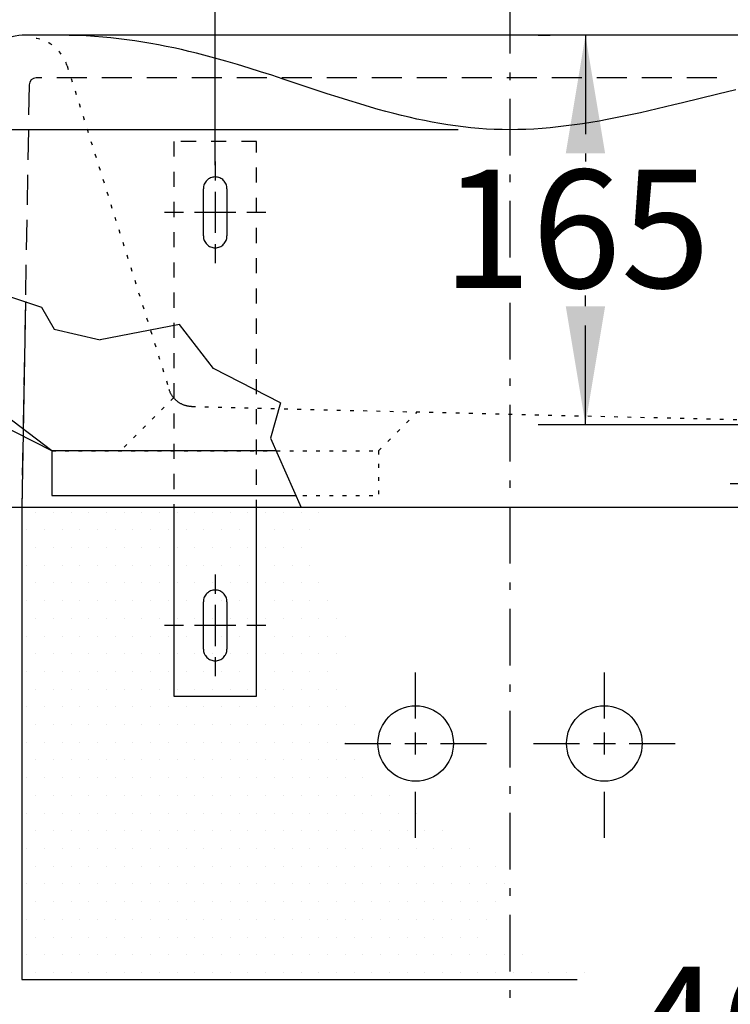
# Model space of a CAD drawing. Extents: x -2067 to 7868, y -1101 to 12696.
# Drawn here: x 1028 to 1329, y 10049 to 10466 of the extents above; entities that cross this region are included whole.
import ezdxf

# ---------------------------------------------------------------- set-up
doc = ezdxf.new("R2010")
doc.units = 0
doc.header["$LTSCALE"] = 4
doc.header["$PDMODE"] = 34
doc.header["$PDSIZE"] = 5
for name, pattern in [('HIDDEN2', [4.77, 3.18, -1.59, 0]), ('MITTELLINIE', [10.8, 6, -2, 0.8, -2, 0]), ('PUNKTLINIE', [1.4, 0.4, -1, 0]), ('PUNKTLINIE__TBCLIPBOARD_TM', [3.2, 1.6, -1.6, 0]), ('STANDARDMUSTER', [0]), ('Strichlinie__weit', [14, 6, -8, 0]), ('VOLLLINIE', [0])]:
    doc.linetypes.add(name, pattern=pattern)
doc.layers.get('0').update_dxf_attribs({"color": 1, "linetype": 'STANDARDMUSTER'})
doc.layers.get('DEFPOINTS').update_dxf_attribs({"linetype": 'Strichlinie__weit'})
for name, color, linetype in [('ACHSEN_018', 1, 'STANDARDMUSTER'), ('EBENE_20', 1, 'STANDARDMUSTER'), ('LINIE_007', 1, 'STANDARDMUSTER'), ('LINIE_015', 1, 'STANDARDMUSTER'), ('LINIE_025', 1, 'STANDARDMUSTER'), ('LINIE_040', 1, 'STANDARDMUSTER'), ('MASSLINIEN', 1, 'STANDARDMUSTER'), ('SYMBOLE_W', 1, 'STANDARDMUSTER')]:
    doc.layers.add(name, color=color, linetype=linetype)
doc.layers.get('0').off()
doc.styles.get("Standard").update_dxf_attribs({"font": 'txt', "height": 50})
doc.dimstyles.get("Standard").update_dxf_attribs({"dimtxt": 0.18, "dimasz": 0.18, "dimexe": 0.18, "dimexo": 0.0625, "dimgap": 0.09, "dimtad": 0, "dimtih": 1, "dimtoh": 1, "dimzin": 0, "dimcen": 0.09, "dimazin": 3, "dimtfac": 1, "dimtofl": 0, "dimtmove": 0, "dimatfit": 3})

# ---------------------------------------------------------------- blocks, each defined once
blk = doc.blocks.new('_GROUP-90', base_point=(1823.59, 2086.99))
at = {"layer": 'ACHSEN_018', "color": 39, "linetype": 'CONTINUOUS'}
for p, q in [((1853.59, 2137.53), (1853.59, 2156.99)), ((1853.59, 2122.32), (1853.59, 2131.66)), ((1823.59, 2126.99), (1843.05, 2126.99)), ((1848.93, 2126.99), (1858.26, 2126.99)), ((1864.13, 2126.99), (1883.59, 2126.99)), ((1853.59, 2086.99), (1853.59, 2106.45))]:
    blk.add_line(p, q, dxfattribs=at)
blk = doc.blocks.new('*X444')
at = {"color": 0, "linetype": 'BYBLOCK'}
for p, q in [((1034.75, 10257.28), (1034.75, 10257.28)), ((1042.25, 10257.28), (1042.25, 10257.28)), ((1049.75, 10257.28), (1049.75, 10257.28)), ((1057.25, 10257.28), (1057.25, 10257.28)), ((1064.75, 10257.28), (1064.75, 10257.28)), ((1072.25, 10257.28), (1072.25, 10257.28)), ((1079.75, 10257.28), (1079.75, 10257.28)), ((1087.25, 10257.28), (1087.25, 10257.28)), ((1094.75, 10257.28), (1094.75, 10257.28)), ((1102.25, 10257.28), (1102.25, 10257.28)), ((1109.75, 10257.28), (1109.75, 10257.28)), ((1117.25, 10257.28), (1117.25, 10257.28)), ((1124.75, 10257.28), (1124.75, 10257.28)), ((1132.25, 10257.28), (1132.25, 10257.28)), ((1139.75, 10257.28), (1139.75, 10257.28)), ((1147.25, 10257.28), (1147.25, 10257.28)), ((1154.75, 10257.28), (1154.75, 10257.28)), ((1031, 10249.78), (1031, 10249.78)), ((1038.5, 10249.78), (1038.5, 10249.78)), ((1046, 10249.78), (1046, 10249.78)), ((1053.5, 10249.78), (1053.5, 10249.78)), ((1061, 10249.78), (1061, 10249.78)), ((1068.5, 10249.78), (1068.5, 10249.78)), ((1076, 10249.78), (1076, 10249.78)), ((1083.5, 10249.78), (1083.5, 10249.78)), ((1091, 10249.78), (1091, 10249.78)), ((1098.5, 10249.78), (1098.5, 10249.78)), ((1106, 10249.78), (1106, 10249.78)), ((1113.5, 10249.78), (1113.5, 10249.78)), ((1121, 10249.78), (1121, 10249.78)), ((1128.5, 10249.78), (1128.5, 10249.78)), ((1136, 10249.78), (1136, 10249.78)), ((1143.5, 10249.78), (1143.5, 10249.78)), ((1151, 10249.78), (1151, 10249.78)), ((1034.75, 10242.28), (1034.75, 10242.28)), ((1042.25, 10242.28), (1042.25, 10242.28)), ((1049.75, 10242.28), (1049.75, 10242.28)), ((1057.25, 10242.28), (1057.25, 10242.28)), ((1064.75, 10242.28), (1064.75, 10242.28)), ((1072.25, 10242.28), (1072.25, 10242.28)), ((1079.75, 10242.28), (1079.75, 10242.28)), ((1087.25, 10242.28), (1087.25, 10242.28)), ((1094.75, 10242.28), (1094.75, 10242.28)), ((1102.25, 10242.28), (1102.25, 10242.28)), ((1109.75, 10242.28), (1109.75, 10242.28)), ((1117.25, 10242.28), (1117.25, 10242.28)), ((1124.75, 10242.28), (1124.75, 10242.28)), ((1132.25, 10242.28), (1132.25, 10242.28)), ((1139.75, 10242.28), (1139.75, 10242.28)), ((1147.25, 10242.28), (1147.25, 10242.28)), ((1031, 10234.78), (1031, 10234.78)), ((1038.5, 10234.78), (1038.5, 10234.78)), ((1046, 10234.78), (1046, 10234.78)), ((1053.5, 10234.78), (1053.5, 10234.78)), ((1061, 10234.78), (1061, 10234.78)), ((1068.5, 10234.78), (1068.5, 10234.78)), ((1076, 10234.78), (1076, 10234.78)), ((1083.5, 10234.78), (1083.5, 10234.78)), ((1091, 10234.78), (1091, 10234.78)), ((1098.5, 10234.78), (1098.5, 10234.78)), ((1106, 10234.78), (1106, 10234.78)), ((1113.5, 10234.78), (1113.5, 10234.78)), ((1121, 10234.78), (1121, 10234.78)), ((1128.5, 10234.78), (1128.5, 10234.78)), ((1136, 10234.78), (1136, 10234.78)), ((1143.5, 10234.78), (1143.5, 10234.78)), ((1151, 10234.78), (1151, 10234.78)), ((1034.75, 10227.28), (1034.75, 10227.28)), ((1042.25, 10227.28), (1042.25, 10227.28)), ((1049.75, 10227.28), (1049.75, 10227.28)), ((1057.25, 10227.28), (1057.25, 10227.28)), ((1064.75, 10227.28), (1064.75, 10227.28)), ((1072.25, 10227.28), (1072.25, 10227.28)), ((1079.75, 10227.28), (1079.75, 10227.28)), ((1087.25, 10227.28), (1087.25, 10227.28)), ((1094.75, 10227.28), (1094.75, 10227.28)), ((1102.25, 10227.28), (1102.25, 10227.28)), ((1109.75, 10227.28), (1109.75, 10227.28)), ((1117.25, 10227.28), (1117.25, 10227.28)), ((1124.75, 10227.28), (1124.75, 10227.28)), ((1132.25, 10227.28), (1132.25, 10227.28)), ((1139.75, 10227.28), (1139.75, 10227.28)), ((1147.25, 10227.28), (1147.25, 10227.28)), ((1154.75, 10227.28), (1154.75, 10227.28)), ((1031, 10219.78), (1031, 10219.78)), ((1038.5, 10219.78), (1038.5, 10219.78)), ((1046, 10219.78), (1046, 10219.78)), ((1053.5, 10219.78), (1053.5, 10219.78)), ((1061, 10219.78), (1061, 10219.78)), ((1068.5, 10219.78), (1068.5, 10219.78)), ((1076, 10219.78), (1076, 10219.78)), ((1083.5, 10219.78), (1083.5, 10219.78)), ((1091, 10219.78), (1091, 10219.78)), ((1098.5, 10219.78), (1098.5, 10219.78)), ((1106, 10219.78), (1106, 10219.78)), ((1113.5, 10219.78), (1113.5, 10219.78)), ((1121, 10219.78), (1121, 10219.78)), ((1128.5, 10219.78), (1128.5, 10219.78)), ((1136, 10219.78), (1136, 10219.78)), ((1143.5, 10219.78), (1143.5, 10219.78)), ((1151, 10219.78), (1151, 10219.78)), ((1158.5, 10219.78), (1158.5, 10219.78)), ((1034.75, 10212.28), (1034.75, 10212.28)), ((1042.25, 10212.28), (1042.25, 10212.28)), ((1049.75, 10212.28), (1049.75, 10212.28)), ((1057.25, 10212.28), (1057.25, 10212.28)), ((1064.75, 10212.28), (1064.75, 10212.28)), ((1072.25, 10212.28), (1072.25, 10212.28)), ((1079.75, 10212.28), (1079.75, 10212.28)), ((1087.25, 10212.28), (1087.25, 10212.28)), ((1094.75, 10212.28), (1094.75, 10212.28)), ((1102.25, 10212.28), (1102.25, 10212.28)), ((1109.75, 10212.28), (1109.75, 10212.28)), ((1117.25, 10212.28), (1117.25, 10212.28)), ((1124.75, 10212.28), (1124.75, 10212.28)), ((1132.25, 10212.28), (1132.25, 10212.28)), ((1139.75, 10212.28), (1139.75, 10212.28)), ((1147.25, 10212.28), (1147.25, 10212.28)), ((1154.75, 10212.28), (1154.75, 10212.28)), ((1162.25, 10212.28), (1162.25, 10212.28)), ((1031, 10204.78), (1031, 10204.78)), ((1038.5, 10204.78), (1038.5, 10204.78)), ((1046, 10204.78), (1046, 10204.78)), ((1053.5, 10204.78), (1053.5, 10204.78)), ((1061, 10204.78), (1061, 10204.78)), ((1068.5, 10204.78), (1068.5, 10204.78)), ((1076, 10204.78), (1076, 10204.78)), ((1083.5, 10204.78), (1083.5, 10204.78)), ((1091, 10204.78), (1091, 10204.78)), ((1098.5, 10204.78), (1098.5, 10204.78)), ((1106, 10204.78), (1106, 10204.78)), ((1113.5, 10204.78), (1113.5, 10204.78)), ((1121, 10204.78), (1121, 10204.78)), ((1128.5, 10204.78), (1128.5, 10204.78)), ((1136, 10204.78), (1136, 10204.78)), ((1143.5, 10204.78), (1143.5, 10204.78)), ((1151, 10204.78), (1151, 10204.78)), ((1158.5, 10204.78), (1158.5, 10204.78)), ((1166, 10204.78), (1166, 10204.78)), ((1034.75, 10197.28), (1034.75, 10197.28)), ((1042.25, 10197.28), (1042.25, 10197.28)), ((1049.75, 10197.28), (1049.75, 10197.28)), ((1057.25, 10197.28), (1057.25, 10197.28)), ((1064.75, 10197.28), (1064.75, 10197.28)), ((1072.25, 10197.28), (1072.25, 10197.28)), ((1079.75, 10197.28), (1079.75, 10197.28)), ((1087.25, 10197.28), (1087.25, 10197.28)), ((1094.75, 10197.28), (1094.75, 10197.28)), ((1102.25, 10197.28), (1102.25, 10197.28)), ((1109.75, 10197.28), (1109.75, 10197.28)), ((1117.25, 10197.28), (1117.25, 10197.28)), ((1124.75, 10197.28), (1124.75, 10197.28)), ((1132.25, 10197.28), (1132.25, 10197.28)), ((1139.75, 10197.28), (1139.75, 10197.28)), ((1147.25, 10197.28), (1147.25, 10197.28)), ((1154.75, 10197.28), (1154.75, 10197.28)), ((1162.25, 10197.28), (1162.25, 10197.28)), ((1031, 10189.78), (1031, 10189.78)), ((1038.5, 10189.78), (1038.5, 10189.78)), ((1046, 10189.78), (1046, 10189.78)), ((1053.5, 10189.78), (1053.5, 10189.78)), ((1061, 10189.78), (1061, 10189.78)), ((1068.5, 10189.78), (1068.5, 10189.78)), ((1076, 10189.78), (1076, 10189.78)), ((1083.5, 10189.78), (1083.5, 10189.78)), ((1091, 10189.78), (1091, 10189.78)), ((1098.5, 10189.78), (1098.5, 10189.78)), ((1106, 10189.78), (1106, 10189.78)), ((1113.5, 10189.78), (1113.5, 10189.78)), ((1121, 10189.78), (1121, 10189.78)), ((1128.5, 10189.78), (1128.5, 10189.78)), ((1136, 10189.78), (1136, 10189.78)), ((1143.5, 10189.78), (1143.5, 10189.78)), ((1151, 10189.78), (1151, 10189.78)), ((1158.5, 10189.78), (1158.5, 10189.78)), ((1034.75, 10182.28), (1034.75, 10182.28)), ((1042.25, 10182.28), (1042.25, 10182.28)), ((1049.75, 10182.28), (1049.75, 10182.28)), ((1057.25, 10182.28), (1057.25, 10182.28)), ((1064.75, 10182.28), (1064.75, 10182.28)), ((1072.25, 10182.28), (1072.25, 10182.28)), ((1079.75, 10182.28), (1079.75, 10182.28)), ((1087.25, 10182.28), (1087.25, 10182.28)), ((1094.75, 10182.28), (1094.75, 10182.28)), ((1102.25, 10182.28), (1102.25, 10182.28)), ((1109.75, 10182.28), (1109.75, 10182.28)), ((1117.25, 10182.28), (1117.25, 10182.28)), ((1124.75, 10182.28), (1124.75, 10182.28)), ((1132.25, 10182.28), (1132.25, 10182.28)), ((1139.75, 10182.28), (1139.75, 10182.28)), ((1147.25, 10182.28), (1147.25, 10182.28)), ((1154.75, 10182.28), (1154.75, 10182.28)), ((1162.25, 10182.28), (1162.25, 10182.28)), ((1031, 10174.78), (1031, 10174.78)), ((1038.5, 10174.78), (1038.5, 10174.78)), ((1046, 10174.78), (1046, 10174.78)), ((1053.5, 10174.78), (1053.5, 10174.78)), ((1061, 10174.78), (1061, 10174.78)), ((1068.5, 10174.78), (1068.5, 10174.78)), ((1076, 10174.78), (1076, 10174.78)), ((1083.5, 10174.78), (1083.5, 10174.78)), ((1091, 10174.78), (1091, 10174.78)), ((1098.5, 10174.78), (1098.5, 10174.78)), ((1106, 10174.78), (1106, 10174.78)), ((1113.5, 10174.78), (1113.5, 10174.78)), ((1121, 10174.78), (1121, 10174.78)), ((1128.5, 10174.78), (1128.5, 10174.78)), ((1136, 10174.78), (1136, 10174.78)), ((1143.5, 10174.78), (1143.5, 10174.78)), ((1151, 10174.78), (1151, 10174.78)), ((1158.5, 10174.78), (1158.5, 10174.78)), ((1166, 10174.78), (1166, 10174.78)), ((1034.75, 10167.28), (1034.75, 10167.28)), ((1042.25, 10167.28), (1042.25, 10167.28)), ((1049.75, 10167.28), (1049.75, 10167.28)), ((1057.25, 10167.28), (1057.25, 10167.28)), ((1064.75, 10167.28), (1064.75, 10167.28)), ((1072.25, 10167.28), (1072.25, 10167.28)), ((1079.75, 10167.28), (1079.75, 10167.28)), ((1087.25, 10167.28), (1087.25, 10167.28)), ((1094.75, 10167.28), (1094.75, 10167.28)), ((1102.25, 10167.28), (1102.25, 10167.28)), ((1109.75, 10167.28), (1109.75, 10167.28)), ((1117.25, 10167.28), (1117.25, 10167.28)), ((1124.75, 10167.28), (1124.75, 10167.28)), ((1132.25, 10167.28), (1132.25, 10167.28)), ((1139.75, 10167.28), (1139.75, 10167.28)), ((1147.25, 10167.28), (1147.25, 10167.28)), ((1154.75, 10167.28), (1154.75, 10167.28)), ((1162.25, 10167.28), (1162.25, 10167.28)), ((1169.75, 10167.28), (1169.75, 10167.28)), ((1031, 10159.78), (1031, 10159.78)), ((1038.5, 10159.78), (1038.5, 10159.78)), ((1046, 10159.78), (1046, 10159.78)), ((1053.5, 10159.78), (1053.5, 10159.78)), ((1061, 10159.78), (1061, 10159.78)), ((1068.5, 10159.78), (1068.5, 10159.78)), ((1076, 10159.78), (1076, 10159.78)), ((1083.5, 10159.78), (1083.5, 10159.78)), ((1091, 10159.78), (1091, 10159.78)), ((1098.5, 10159.78), (1098.5, 10159.78)), ((1106, 10159.78), (1106, 10159.78)), ((1113.5, 10159.78), (1113.5, 10159.78)), ((1121, 10159.78), (1121, 10159.78)), ((1128.5, 10159.78), (1128.5, 10159.78)), ((1136, 10159.78), (1136, 10159.78)), ((1143.5, 10159.78), (1143.5, 10159.78)), ((1151, 10159.78), (1151, 10159.78)), ((1158.5, 10159.78), (1158.5, 10159.78)), ((1166, 10159.78), (1166, 10159.78)), ((1034.75, 10152.28), (1034.75, 10152.28)), ((1042.25, 10152.28), (1042.25, 10152.28)), ((1049.75, 10152.28), (1049.75, 10152.28)), ((1057.25, 10152.28), (1057.25, 10152.28)), ((1064.75, 10152.28), (1064.75, 10152.28)), ((1072.25, 10152.28), (1072.25, 10152.28)), ((1079.75, 10152.28), (1079.75, 10152.28)), ((1087.25, 10152.28), (1087.25, 10152.28)), ((1094.75, 10152.28), (1094.75, 10152.28)), ((1102.25, 10152.28), (1102.25, 10152.28)), ((1109.75, 10152.28), (1109.75, 10152.28)), ((1117.25, 10152.28), (1117.25, 10152.28)), ((1124.75, 10152.28), (1124.75, 10152.28)), ((1132.25, 10152.28), (1132.25, 10152.28)), ((1139.75, 10152.28), (1139.75, 10152.28)), ((1147.25, 10152.28), (1147.25, 10152.28)), ((1154.75, 10152.28), (1154.75, 10152.28)), ((1162.25, 10152.28), (1162.25, 10152.28)), ((1169.75, 10152.28), (1169.75, 10152.28)), ((1031, 10144.78), (1031, 10144.78)), ((1038.5, 10144.78), (1038.5, 10144.78)), ((1046, 10144.78), (1046, 10144.78)), ((1053.5, 10144.78), (1053.5, 10144.78)), ((1061, 10144.78), (1061, 10144.78)), ((1068.5, 10144.78), (1068.5, 10144.78)), ((1076, 10144.78), (1076, 10144.78)), ((1083.5, 10144.78), (1083.5, 10144.78)), ((1091, 10144.78), (1091, 10144.78)), ((1098.5, 10144.78), (1098.5, 10144.78)), ((1106, 10144.78), (1106, 10144.78)), ((1113.5, 10144.78), (1113.5, 10144.78)), ((1121, 10144.78), (1121, 10144.78)), ((1128.5, 10144.78), (1128.5, 10144.78)), ((1136, 10144.78), (1136, 10144.78)), ((1143.5, 10144.78), (1143.5, 10144.78)), ((1151, 10144.78), (1151, 10144.78)), ((1158.5, 10144.78), (1158.5, 10144.78)), ((1166, 10144.78), (1166, 10144.78)), ((1173.5, 10144.78), (1173.5, 10144.78)), ((1034.75, 10137.28), (1034.75, 10137.28)), ((1042.25, 10137.28), (1042.25, 10137.28)), ((1049.75, 10137.28), (1049.75, 10137.28)), ((1057.25, 10137.28), (1057.25, 10137.28)), ((1064.75, 10137.28), (1064.75, 10137.28)), ((1072.25, 10137.28), (1072.25, 10137.28)), ((1079.75, 10137.28), (1079.75, 10137.28)), ((1087.25, 10137.28), (1087.25, 10137.28)), ((1094.75, 10137.28), (1094.75, 10137.28)), ((1102.25, 10137.28), (1102.25, 10137.28)), ((1109.75, 10137.28), (1109.75, 10137.28)), ((1117.25, 10137.28), (1117.25, 10137.28)), ((1124.75, 10137.28), (1124.75, 10137.28)), ((1132.25, 10137.28), (1132.25, 10137.28)), ((1139.75, 10137.28), (1139.75, 10137.28)), ((1147.25, 10137.28), (1147.25, 10137.28)), ((1154.75, 10137.28), (1154.75, 10137.28)), ((1162.25, 10137.28), (1162.25, 10137.28)), ((1169.75, 10137.28), (1169.75, 10137.28)), ((1177.25, 10137.28), (1177.25, 10137.28)), ((1184.75, 10137.28), (1184.75, 10137.28)), ((1031, 10129.78), (1031, 10129.78)), ((1038.5, 10129.78), (1038.5, 10129.78)), ((1046, 10129.78), (1046, 10129.78)), ((1053.5, 10129.78), (1053.5, 10129.78)), ((1061, 10129.78), (1061, 10129.78)), ((1068.5, 10129.78), (1068.5, 10129.78)), ((1076, 10129.78), (1076, 10129.78)), ((1083.5, 10129.78), (1083.5, 10129.78)), ((1091, 10129.78), (1091, 10129.78)), ((1098.5, 10129.78), (1098.5, 10129.78)), ((1106, 10129.78), (1106, 10129.78)), ((1113.5, 10129.78), (1113.5, 10129.78)), ((1121, 10129.78), (1121, 10129.78)), ((1128.5, 10129.78), (1128.5, 10129.78)), ((1136, 10129.78), (1136, 10129.78)), ((1143.5, 10129.78), (1143.5, 10129.78)), ((1151, 10129.78), (1151, 10129.78)), ((1158.5, 10129.78), (1158.5, 10129.78)), ((1166, 10129.78), (1166, 10129.78)), ((1173.5, 10129.78), (1173.5, 10129.78)), ((1181, 10129.78), (1181, 10129.78)), ((1188.5, 10129.78), (1188.5, 10129.78)), ((1196, 10129.78), (1196, 10129.78)), ((1034.75, 10122.28), (1034.75, 10122.28)), ((1042.25, 10122.28), (1042.25, 10122.28)), ((1049.75, 10122.28), (1049.75, 10122.28)), ((1057.25, 10122.28), (1057.25, 10122.28)), ((1064.75, 10122.28), (1064.75, 10122.28)), ((1072.25, 10122.28), (1072.25, 10122.28)), ((1079.75, 10122.28), (1079.75, 10122.28)), ((1087.25, 10122.28), (1087.25, 10122.28)), ((1094.75, 10122.28), (1094.75, 10122.28)), ((1102.25, 10122.28), (1102.25, 10122.28)), ((1109.75, 10122.28), (1109.75, 10122.28)), ((1117.25, 10122.28), (1117.25, 10122.28)), ((1124.75, 10122.28), (1124.75, 10122.28)), ((1132.25, 10122.28), (1132.25, 10122.28)), ((1139.75, 10122.28), (1139.75, 10122.28)), ((1147.25, 10122.28), (1147.25, 10122.28)), ((1154.75, 10122.28), (1154.75, 10122.28)), ((1162.25, 10122.28), (1162.25, 10122.28)), ((1169.75, 10122.28), (1169.75, 10122.28)), ((1177.25, 10122.28), (1177.25, 10122.28)), ((1184.75, 10122.28), (1184.75, 10122.28)), ((1192.25, 10122.28), (1192.25, 10122.28)), ((1199.75, 10122.28), (1199.75, 10122.28)), ((1207.25, 10122.28), (1207.25, 10122.28)), ((1031, 10114.78), (1031, 10114.78)), ((1038.5, 10114.78), (1038.5, 10114.78)), ((1046, 10114.78), (1046, 10114.78)), ((1053.5, 10114.78), (1053.5, 10114.78)), ((1061, 10114.78), (1061, 10114.78)), ((1068.5, 10114.78), (1068.5, 10114.78)), ((1076, 10114.78), (1076, 10114.78)), ((1083.5, 10114.78), (1083.5, 10114.78)), ((1091, 10114.78), (1091, 10114.78)), ((1098.5, 10114.78), (1098.5, 10114.78)), ((1106, 10114.78), (1106, 10114.78)), ((1113.5, 10114.78), (1113.5, 10114.78)), ((1121, 10114.78), (1121, 10114.78)), ((1128.5, 10114.78), (1128.5, 10114.78)), ((1136, 10114.78), (1136, 10114.78)), ((1143.5, 10114.78), (1143.5, 10114.78)), ((1151, 10114.78), (1151, 10114.78)), ((1158.5, 10114.78), (1158.5, 10114.78)), ((1166, 10114.78), (1166, 10114.78)), ((1173.5, 10114.78), (1173.5, 10114.78)), ((1181, 10114.78), (1181, 10114.78)), ((1188.5, 10114.78), (1188.5, 10114.78)), ((1196, 10114.78), (1196, 10114.78)), ((1203.5, 10114.78), (1203.5, 10114.78)), ((1211, 10114.78), (1211, 10114.78)), ((1218.5, 10114.78), (1218.5, 10114.78)), ((1034.75, 10107.28), (1034.75, 10107.28)), ((1042.25, 10107.28), (1042.25, 10107.28)), ((1049.75, 10107.28), (1049.75, 10107.28)), ((1057.25, 10107.28), (1057.25, 10107.28)), ((1064.75, 10107.28), (1064.75, 10107.28)), ((1072.25, 10107.28), (1072.25, 10107.28)), ((1079.75, 10107.28), (1079.75, 10107.28)), ((1087.25, 10107.28), (1087.25, 10107.28)), ((1094.75, 10107.28), (1094.75, 10107.28)), ((1102.25, 10107.28), (1102.25, 10107.28)), ((1109.75, 10107.28), (1109.75, 10107.28)), ((1117.25, 10107.28), (1117.25, 10107.28)), ((1124.75, 10107.28), (1124.75, 10107.28)), ((1132.25, 10107.28), (1132.25, 10107.28)), ((1139.75, 10107.28), (1139.75, 10107.28)), ((1147.25, 10107.28), (1147.25, 10107.28)), ((1154.75, 10107.28), (1154.75, 10107.28)), ((1162.25, 10107.28), (1162.25, 10107.28)), ((1169.75, 10107.28), (1169.75, 10107.28)), ((1177.25, 10107.28), (1177.25, 10107.28)), ((1184.75, 10107.28), (1184.75, 10107.28)), ((1192.25, 10107.28), (1192.25, 10107.28)), ((1199.75, 10107.28), (1199.75, 10107.28)), ((1207.25, 10107.28), (1207.25, 10107.28)), ((1214.75, 10107.28), (1214.75, 10107.28)), ((1222.25, 10107.28), (1222.25, 10107.28)), ((1229.75, 10107.28), (1229.75, 10107.28)), ((1031, 10099.78), (1031, 10099.78)), ((1038.5, 10099.78), (1038.5, 10099.78)), ((1046, 10099.78), (1046, 10099.78)), ((1053.5, 10099.78), (1053.5, 10099.78)), ((1061, 10099.78), (1061, 10099.78)), ((1068.5, 10099.78), (1068.5, 10099.78)), ((1076, 10099.78), (1076, 10099.78)), ((1083.5, 10099.78), (1083.5, 10099.78)), ((1091, 10099.78), (1091, 10099.78)), ((1098.5, 10099.78), (1098.5, 10099.78)), ((1106, 10099.78), (1106, 10099.78)), ((1113.5, 10099.78), (1113.5, 10099.78)), ((1121, 10099.78), (1121, 10099.78)), ((1128.5, 10099.78), (1128.5, 10099.78)), ((1136, 10099.78), (1136, 10099.78)), ((1143.5, 10099.78), (1143.5, 10099.78)), ((1151, 10099.78), (1151, 10099.78)), ((1158.5, 10099.78), (1158.5, 10099.78)), ((1166, 10099.78), (1166, 10099.78)), ((1173.5, 10099.78), (1173.5, 10099.78)), ((1181, 10099.78), (1181, 10099.78)), ((1188.5, 10099.78), (1188.5, 10099.78)), ((1196, 10099.78), (1196, 10099.78)), ((1203.5, 10099.78), (1203.5, 10099.78)), ((1211, 10099.78), (1211, 10099.78)), ((1218.5, 10099.78), (1218.5, 10099.78)), ((1226, 10099.78), (1226, 10099.78)), ((1233.5, 10099.78), (1233.5, 10099.78)), ((1034.75, 10092.28), (1034.75, 10092.28)), ((1042.25, 10092.28), (1042.25, 10092.28)), ((1049.75, 10092.28), (1049.75, 10092.28)), ((1057.25, 10092.28), (1057.25, 10092.28)), ((1064.75, 10092.28), (1064.75, 10092.28)), ((1072.25, 10092.28), (1072.25, 10092.28)), ((1079.75, 10092.28), (1079.75, 10092.28)), ((1087.25, 10092.28), (1087.25, 10092.28)), ((1094.75, 10092.28), (1094.75, 10092.28)), ((1102.25, 10092.28), (1102.25, 10092.28)), ((1109.75, 10092.28), (1109.75, 10092.28)), ((1117.25, 10092.28), (1117.25, 10092.28)), ((1124.75, 10092.28), (1124.75, 10092.28)), ((1132.25, 10092.28), (1132.25, 10092.28)), ((1139.75, 10092.28), (1139.75, 10092.28)), ((1147.25, 10092.28), (1147.25, 10092.28)), ((1154.75, 10092.28), (1154.75, 10092.28)), ((1162.25, 10092.28), (1162.25, 10092.28)), ((1169.75, 10092.28), (1169.75, 10092.28)), ((1177.25, 10092.28), (1177.25, 10092.28)), ((1184.75, 10092.28), (1184.75, 10092.28)), ((1192.25, 10092.28), (1192.25, 10092.28)), ((1199.75, 10092.28), (1199.75, 10092.28)), ((1207.25, 10092.28), (1207.25, 10092.28)), ((1214.75, 10092.28), (1214.75, 10092.28)), ((1222.25, 10092.28), (1222.25, 10092.28)), ((1229.75, 10092.28), (1229.75, 10092.28)), ((1031, 10084.78), (1031, 10084.78)), ((1038.5, 10084.78), (1038.5, 10084.78)), ((1046, 10084.78), (1046, 10084.78)), ((1053.5, 10084.78), (1053.5, 10084.78)), ((1061, 10084.78), (1061, 10084.78)), ((1068.5, 10084.78), (1068.5, 10084.78)), ((1076, 10084.78), (1076, 10084.78)), ((1083.5, 10084.78), (1083.5, 10084.78)), ((1091, 10084.78), (1091, 10084.78)), ((1098.5, 10084.78), (1098.5, 10084.78)), ((1106, 10084.78), (1106, 10084.78)), ((1113.5, 10084.78), (1113.5, 10084.78)), ((1121, 10084.78), (1121, 10084.78)), ((1128.5, 10084.78), (1128.5, 10084.78)), ((1136, 10084.78), (1136, 10084.78)), ((1143.5, 10084.78), (1143.5, 10084.78)), ((1151, 10084.78), (1151, 10084.78)), ((1158.5, 10084.78), (1158.5, 10084.78)), ((1166, 10084.78), (1166, 10084.78)), ((1173.5, 10084.78), (1173.5, 10084.78)), ((1181, 10084.78), (1181, 10084.78)), ((1188.5, 10084.78), (1188.5, 10084.78)), ((1196, 10084.78), (1196, 10084.78)), ((1203.5, 10084.78), (1203.5, 10084.78)), ((1211, 10084.78), (1211, 10084.78)), ((1218.5, 10084.78), (1218.5, 10084.78)), ((1226, 10084.78), (1226, 10084.78)), ((1034.75, 10077.28), (1034.75, 10077.28)), ((1042.25, 10077.28), (1042.25, 10077.28)), ((1049.75, 10077.28), (1049.75, 10077.28)), ((1057.25, 10077.28), (1057.25, 10077.28)), ((1064.75, 10077.28), (1064.75, 10077.28)), ((1072.25, 10077.28), (1072.25, 10077.28)), ((1079.75, 10077.28), (1079.75, 10077.28)), ((1087.25, 10077.28), (1087.25, 10077.28)), ((1094.75, 10077.28), (1094.75, 10077.28)), ((1102.25, 10077.28), (1102.25, 10077.28)), ((1109.75, 10077.28), (1109.75, 10077.28)), ((1117.25, 10077.28), (1117.25, 10077.28)), ((1124.75, 10077.28), (1124.75, 10077.28)), ((1132.25, 10077.28), (1132.25, 10077.28)), ((1139.75, 10077.28), (1139.75, 10077.28)), ((1147.25, 10077.28), (1147.25, 10077.28)), ((1154.75, 10077.28), (1154.75, 10077.28)), ((1162.25, 10077.28), (1162.25, 10077.28)), ((1169.75, 10077.28), (1169.75, 10077.28)), ((1177.25, 10077.28), (1177.25, 10077.28)), ((1184.75, 10077.28), (1184.75, 10077.28)), ((1192.25, 10077.28), (1192.25, 10077.28)), ((1199.75, 10077.28), (1199.75, 10077.28)), ((1207.25, 10077.28), (1207.25, 10077.28)), ((1214.75, 10077.28), (1214.75, 10077.28)), ((1222.25, 10077.28), (1222.25, 10077.28)), ((1031, 10069.78), (1031, 10069.78)), ((1038.5, 10069.78), (1038.5, 10069.78)), ((1046, 10069.78), (1046, 10069.78)), ((1053.5, 10069.78), (1053.5, 10069.78)), ((1061, 10069.78), (1061, 10069.78)), ((1068.5, 10069.78), (1068.5, 10069.78)), ((1076, 10069.78), (1076, 10069.78)), ((1083.5, 10069.78), (1083.5, 10069.78)), ((1091, 10069.78), (1091, 10069.78)), ((1098.5, 10069.78), (1098.5, 10069.78)), ((1106, 10069.78), (1106, 10069.78)), ((1113.5, 10069.78), (1113.5, 10069.78)), ((1121, 10069.78), (1121, 10069.78)), ((1128.5, 10069.78), (1128.5, 10069.78)), ((1136, 10069.78), (1136, 10069.78)), ((1143.5, 10069.78), (1143.5, 10069.78)), ((1151, 10069.78), (1151, 10069.78)), ((1158.5, 10069.78), (1158.5, 10069.78)), ((1166, 10069.78), (1166, 10069.78)), ((1173.5, 10069.78), (1173.5, 10069.78)), ((1181, 10069.78), (1181, 10069.78)), ((1188.5, 10069.78), (1188.5, 10069.78)), ((1196, 10069.78), (1196, 10069.78)), ((1203.5, 10069.78), (1203.5, 10069.78)), ((1211, 10069.78), (1211, 10069.78)), ((1218.5, 10069.78), (1218.5, 10069.78)), ((1226, 10069.78), (1226, 10069.78)), ((1233.5, 10069.78), (1233.5, 10069.78)), ((1241, 10069.78), (1241, 10069.78)), ((1034.75, 10062.28), (1034.75, 10062.28)), ((1042.25, 10062.28), (1042.25, 10062.28)), ((1049.75, 10062.28), (1049.75, 10062.28)), ((1057.25, 10062.28), (1057.25, 10062.28)), ((1064.75, 10062.28), (1064.75, 10062.28)), ((1072.25, 10062.28), (1072.25, 10062.28)), ((1079.75, 10062.28), (1079.75, 10062.28)), ((1087.25, 10062.28), (1087.25, 10062.28)), ((1094.75, 10062.28), (1094.75, 10062.28)), ((1102.25, 10062.28), (1102.25, 10062.28)), ((1109.75, 10062.28), (1109.75, 10062.28)), ((1117.25, 10062.28), (1117.25, 10062.28)), ((1124.75, 10062.28), (1124.75, 10062.28)), ((1132.25, 10062.28), (1132.25, 10062.28)), ((1139.75, 10062.28), (1139.75, 10062.28)), ((1147.25, 10062.28), (1147.25, 10062.28)), ((1154.75, 10062.28), (1154.75, 10062.28)), ((1162.25, 10062.28), (1162.25, 10062.28)), ((1169.75, 10062.28), (1169.75, 10062.28)), ((1177.25, 10062.28), (1177.25, 10062.28)), ((1184.75, 10062.28), (1184.75, 10062.28)), ((1192.25, 10062.28), (1192.25, 10062.28)), ((1199.75, 10062.28), (1199.75, 10062.28)), ((1207.25, 10062.28), (1207.25, 10062.28)), ((1214.75, 10062.28), (1214.75, 10062.28)), ((1222.25, 10062.28), (1222.25, 10062.28)), ((1229.75, 10062.28), (1229.75, 10062.28)), ((1237.25, 10062.28), (1237.25, 10062.28)), ((1244.75, 10062.28), (1244.75, 10062.28)), ((1252.25, 10062.28), (1252.25, 10062.28)), ((1259.75, 10062.28), (1259.75, 10062.28)), ((1267.25, 10062.28), (1267.25, 10062.28))]:
    blk.add_line(p, q, dxfattribs=at)
blk = doc.blocks.new('_GROUP-252', base_point=(1609.63, 2086.99))
at = {"layer": 'LINIE_015', "color": 39, "linetype": 'PUNKTLINIE'}
for p, q in [((1625.84, 2364.1), (1669.11, 2226.88)), ((1678.61, 2219.72), (1997.72, 2212.12))]:
    blk.add_line(p, q, dxfattribs=at)
blk.add_lwpolyline([(1678.61, 2219.72), (1678.34, 2219.73), (1678.08, 2219.75), (1677.81, 2219.77), (1677.55, 2219.8), (1677.29, 2219.84), (1677.03, 2219.88), (1676.77, 2219.93), (1676.51, 2219.99), (1676.26, 2220.06), (1676, 2220.13), (1675.75, 2220.21), (1675.5, 2220.29), (1675.25, 2220.38), (1675, 2220.48), (1674.76, 2220.58), (1674.52, 2220.69), (1674.28, 2220.81), (1674.05, 2220.93), (1673.81, 2221.05), (1673.59, 2221.19), (1673.36, 2221.33), (1673.14, 2221.47), (1672.92, 2221.62), (1672.71, 2221.78), (1672.5, 2221.94), (1672.3, 2222.11), (1672.1, 2222.28), (1671.9, 2222.46), (1671.71, 2222.64), (1671.52, 2222.83), (1671.34, 2223.02), (1671.16, 2223.22), (1670.99, 2223.42), (1670.83, 2223.63), (1670.67, 2223.84), (1670.51, 2224.05), (1670.36, 2224.27), (1670.22, 2224.49), (1670.08, 2224.72), (1669.95, 2224.94), (1669.82, 2225.18), (1669.7, 2225.41), (1669.58, 2225.65), (1669.48, 2225.89), (1669.37, 2226.14), (1669.28, 2226.38), (1669.19, 2226.63), (1669.11, 2226.88)], dxfattribs=at)
blk.add_arc((1609.63, 2358.99), 17, 17.5, 90, dxfattribs=at)
blk = doc.blocks.new('_GROUP-46B', base_point=(1588.6, 2076.98))
at = {"layer": 'LINIE_040', "color": 39, "linetype": 'CONTINUOUS'}
blk.add_line((2288.59, 2176.99), (1588.6, 2176.99), dxfattribs=at)
for points in [[(1722.09, 2356.92), (1717.36, 2358.48), (1712.6, 2360.05), (1707.79, 2361.59), (1702.94, 2363.12), (1698.05, 2364.61), (1693.1, 2366.06), (1690.02, 2366.93), (1686.91, 2367.78), (1683.79, 2368.61), (1680.64, 2369.41), (1677.47, 2370.19), (1674.27, 2370.93), (1671.05, 2371.64), (1667.81, 2372.32), (1664.54, 2372.96), (1661.25, 2373.56), (1657.93, 2374.12), (1654.58, 2374.63), (1651.2, 2375.11), (1647.8, 2375.53), (1644.36, 2375.9), (1640.9, 2376.23), (1637.4, 2376.5), (1633.87, 2376.71), (1630.31, 2376.86), (1626.72, 2376.96), (1623.09, 2376.99)], [(1909.26, 2353.96), (1901.7, 2352.06), (1894.17, 2350.18), (1886.66, 2348.34), (1883.1, 2347.48), (1879.54, 2346.63), (1875.98, 2345.8), (1872.44, 2344.99), (1868.9, 2344.2), (1865.37, 2343.44), (1861.85, 2342.7), (1858.34, 2342), (1854.83, 2341.33), (1851.34, 2340.69), (1847.85, 2340.1), (1844.38, 2339.55), (1840.91, 2339.04), (1837.46, 2338.58), (1834.01, 2338.18), (1830.58, 2337.83), (1827.16, 2337.53), (1823.75, 2337.3), (1820.35, 2337.13), (1816.96, 2337.03), (1813.59, 2336.99), (1810.25, 2337.03), (1806.93, 2337.13), (1803.61, 2337.3), (1800.31, 2337.54), (1797.01, 2337.84), (1793.72, 2338.2), (1790.44, 2338.62), (1787.16, 2339.09), (1783.88, 2339.62), (1780.61, 2340.21), (1777.35, 2340.84), (1774.08, 2341.53), (1770.81, 2342.26), (1767.54, 2343.03), (1764.27, 2343.85), (1761, 2344.71), (1757.72, 2345.61), (1754.44, 2346.55), (1749.88, 2347.9), (1745.3, 2349.31), (1740.71, 2350.77), (1736.1, 2352.27), (1731.46, 2353.8), (1722.09, 2356.92)]]:
    blk.add_lwpolyline(points, dxfattribs=at)
blk.add_arc((1606.83, 2361.99), 15, 90, 179, dxfattribs=at)
blk = doc.blocks.new('_GROUP-46A', base_point=(1588.6, 2076.98))
at = {"layer": 'LINIE_040', "color": 39, "linetype": 'VOLLLINIE'}
blk.add_line((1623.09, 2376.99), (1606.83, 2376.99), dxfattribs=at)
at = {"layer": 'LINIE_040'}
blk.add_blockref('_GROUP-46B', (1588.6, 2076.98), dxfattribs=at)
blk = doc.blocks.new('_GROUP-B94', base_point=(1743.59, 2086.99))
at = {"layer": 'ACHSEN_018', "color": 39, "linetype": 'CONTINUOUS'}
for p, q in [((1773.59, 2137.53), (1773.59, 2156.99)), ((1773.59, 2122.32), (1773.59, 2131.66)), ((1743.59, 2126.99), (1763.05, 2126.99)), ((1768.93, 2126.99), (1778.26, 2126.99)), ((1784.13, 2126.99), (1803.59, 2126.99)), ((1773.59, 2086.99), (1773.59, 2106.45))]:
    blk.add_line(p, q, dxfattribs=at)
blk = doc.blocks.new('_GROUP-BBF', base_point=(1683.6, 2286.99))
at = {"layer": 'LINIE_015', "color": 39, "linetype": 'MITTELLINIE'}
for p, q in [((1683.6, 2291.99), (1683.6, 2311.99)), ((1693.6, 2311.99), (1693.6, 2291.99))]:
    blk.add_line(p, q, dxfattribs=at)
for centre, start, end in [((1688.6, 2311.99), 0, 180), ((1688.6, 2291.99), 180, 0)]:
    blk.add_arc(centre, 5, start, end, dxfattribs=at)
blk = doc.blocks.new('_GROUP-BC4', base_point=(1683.6, 2111.99))
at = {"layer": 'LINIE_015', "color": 39, "linetype": 'MITTELLINIE'}
for p, q in [((1683.6, 2116.99), (1683.6, 2136.99)), ((1693.6, 2136.99), (1693.6, 2116.99))]:
    blk.add_line(p, q, dxfattribs=at)
for centre, start, end in [((1688.6, 2136.99), 0, 180), ((1688.6, 2116.99), 180, 0)]:
    blk.add_arc(centre, 5, start, end, dxfattribs=at)
blk = doc.blocks.new('_GROUP-BC9', base_point=(1667.07, 2280.46))
at = {"layer": 'LINIE_015', "color": 39, "linetype": 'CONTINUOUS'}
for p, q in [((1688.6, 2323.52), (1688.6, 2315.44)), ((1688.6, 2310.71), (1688.6, 2293.27)), ((1688.6, 2288.54), (1688.6, 2280.46))]:
    blk.add_line(p, q, dxfattribs=at)
at = {"layer": 'LINIE_015', "color": 39, "linetype": 'MITTELLINIE'}
for p, q in [((1675.15, 2301.99), (1667.07, 2301.99)), ((1697.32, 2301.99), (1679.88, 2301.99)), ((1710.13, 2301.99), (1702.06, 2301.99))]:
    blk.add_line(p, q, dxfattribs=at)
blk = doc.blocks.new('_GROUP-BD0', base_point=(1667.07, 2105.46))
at = {"layer": 'LINIE_015', "color": 39, "linetype": 'CONTINUOUS'}
for p, q in [((1688.6, 2148.52), (1688.6, 2140.44)), ((1688.6, 2135.71), (1688.6, 2118.27)), ((1688.6, 2113.54), (1688.6, 2105.46))]:
    blk.add_line(p, q, dxfattribs=at)
at = {"layer": 'LINIE_015', "color": 39, "linetype": 'MITTELLINIE'}
for p, q in [((1675.15, 2126.99), (1667.07, 2126.99)), ((1697.32, 2126.99), (1679.88, 2126.99)), ((1710.13, 2126.99), (1702.06, 2126.99))]:
    blk.add_line(p, q, dxfattribs=at)
blk = doc.blocks.new('_GROUP-BD7', base_point=(1671.1, 2096.99))
at = {"layer": 'LINIE_015', "color": 39, "linetype": 'PUNKTLINIE__TBCLIPBOARD_TM'}
for p, q in [((1706.1, 2331.99), (1671.1, 2331.99)), ((1671.1, 2331.99), (1671.1, 2096.99)), ((1706.1, 2096.99), (1706.1, 2331.99)), ((1671.1, 2096.99), (1706.1, 2096.99))]:
    blk.add_line(p, q, dxfattribs=at)
blk = doc.blocks.new('_GROUP-BDC', base_point=(1671.1, 2096.99))
at = {"layer": 'LINIE_015', "color": 39, "linetype": 'CONTINUOUS'}
for p, q in [((1706.1, 2176.99), (1671.1, 2176.99)), ((1671.1, 2176.99), (1671.1, 2096.99)), ((1706.1, 2096.99), (1706.1, 2176.99)), ((1671.1, 2096.99), (1706.1, 2096.99))]:
    blk.add_line(p, q, dxfattribs=at)
blk = doc.blocks.new('_GROUP-BBE', base_point=(1667.07, 2096.99))
at = {"layer": 'LINIE_015'}
for name, p in [('_GROUP-BD7', (1671.1, 2096.99)), ('_GROUP-BC9', (1667.07, 2280.46)), ('_GROUP-BBF', (1683.6, 2286.99)), ('_GROUP-BDC', (1671.1, 2096.99)), ('_GROUP-BD0', (1667.07, 2105.46)), ('_GROUP-BC4', (1683.6, 2111.99))]:
    blk.add_blockref(name, p, dxfattribs=at)
blk = doc.blocks.new('_GROUP-C56', base_point=(1606.6, 2176.99))
at = {"layer": 'LINIE_025', "color": 250, "linetype": 'HIDDEN2'}
for p, q in [((1901.33, 2358.99), (1612.73, 2358.99)), ((1609.73, 2356.04), (1606.6, 2176.99))]:
    blk.add_line(p, q, dxfattribs=at)
at = {"layer": 'LINIE_025', "color": 250, "linetype": 'VOLLLINIE'}
blk.add_arc((1612.73, 2355.99), 3, 90, 179, dxfattribs=at)
blk = doc.blocks.new('_GROUP-C5F', base_point=(1619.41, 2181.99))
at = {"layer": 'LINIE_025', "color": 250, "linetype": 'CONTINUOUS'}
for p, q in [((1714.47, 2200.99), (1619.41, 2200.99)), ((1619.41, 2200.99), (1619.41, 2181.99)), ((1619.41, 2181.99), (1722.86, 2181.99))]:
    blk.add_line(p, q, dxfattribs=at)
blk = doc.blocks.new('_GROUP-C82', base_point=(1619.41, 2181.99))
at = {"layer": 'LINIE_025', "color": 250, "linetype": 'PUNKTLINIE'}
for p, q in [((1619.41, 2200.99), (1619.41, 2181.99)), ((1619.41, 2200.99), (1757.8, 2200.99)), ((1757.8, 2200.99), (1757.8, 2181.99)), ((1619.41, 2181.99), (1757.8, 2181.99))]:
    blk.add_line(p, q, dxfattribs=at)
blk = doc.blocks.new('_GROUP-D12', base_point=(1590.13, 2176.99))
at = {"layer": 'LINIE_025', "color": 250, "linetype": 'CONTINUOUS'}
for p, q in [((1590.14, 2264.84), (1600.62, 2266.67)), ((1600.62, 2266.67), (1615.01, 2261.87)), ((1615.01, 2261.87), (1620.36, 2252.57)), ((1620.36, 2252.57), (1639.82, 2248.05)), ((1673.46, 2254.55), (1639.82, 2248.05)), ((1687.92, 2235.89), (1673.46, 2254.55)), ((1716.35, 2221.26), (1687.92, 2235.89)), ((1716.35, 2221.26), (1712.12, 2206.31)), ((1712.12, 2206.31), (1725.06, 2176.99))]:
    blk.add_line(p, q, dxfattribs=at)
blk = doc.blocks.new('*U459')
at = {"layer": 'MASSLINIEN', "color": 0, "linetype": 'BYBLOCK'}
blk.add_text('100', height=50, dxfattribs=at).set_placement((782.65, 10659.7))
blk = doc.blocks.new('*D200')
at = {"layer": 'DEFPOINTS', "color": 0}
for p in [(1110.85, 10684.27), (1110.85, 10386.27), (1010.85, 10259.27)]:
    blk.add_point(p, dxfattribs=at)
at = {"layer": 'MASSLINIEN', "color": 0}
for p, q in [((1010.85, 10279.27), (1010.85, 10699.27)), ((1110.85, 10406.27), (1110.85, 10699.27)), ((960.85, 10684.27), (910.85, 10684.27)), ((1110.85, 10684.27), (1010.85, 10684.27)), ((1160.85, 10684.27), (1210.85, 10684.27))]:
    blk.add_line(p, q, dxfattribs=at)
for points in [[(960.85, 10692.61), (960.85, 10675.94), (1010.85, 10684.27)], [(1160.85, 10692.61), (1160.85, 10675.94), (1110.85, 10684.27)]]:
    blk.add_solid(points, dxfattribs=at)
at = {"layer": 'SYMBOLE_W', "linetype": 'BYBLOCK'}
blk.add_blockref('*U459', (0, 0), dxfattribs=at)
blk = doc.blocks.new('*U460')
at = {"layer": 'MASSLINIEN', "color": 0, "linetype": 'BYBLOCK'}
blk.add_text('690', height=50, dxfattribs=at).set_placement((1397.94, 10659.7))
blk = doc.blocks.new('*D201')
at = {"layer": 'DEFPOINTS', "color": 0}
for p in [(1800.85, 10684.27), (1110.85, 10384.27), (1800.85, 10384.27)]:
    blk.add_point(p, dxfattribs=at)
at = {"layer": 'MASSLINIEN', "color": 0}
for p, q in [((1110.85, 10404.27), (1110.85, 10699.27)), ((1800.85, 10404.27), (1800.85, 10699.27)), ((1160.85, 10684.27), (1385.56, 10684.27)), ((1750.85, 10684.27), (1526.14, 10684.27))]:
    blk.add_line(p, q, dxfattribs=at)
for points in [[(1160.85, 10692.61), (1160.85, 10675.94), (1110.85, 10684.27)], [(1750.85, 10692.61), (1750.85, 10675.94), (1800.85, 10684.27)]]:
    blk.add_solid(points, dxfattribs=at)
at = {"layer": 'SYMBOLE_W', "linetype": 'BYBLOCK'}
blk.add_blockref('*U460', (0, 0), dxfattribs=at)
blk = doc.blocks.new('*U472')
at = {"layer": 'MASSLINIEN', "color": 0, "linetype": 'BYBLOCK'}
blk.add_text('460', height=50, dxfattribs=at).set_placement((1287.14, 10014.7))
blk = doc.blocks.new('*D213')
at = {"layer": 'DEFPOINTS', "color": 0}
for p in [(1437.59, 10269.27), (1344.18, 9809.27), (1437.59, 9809.27)]:
    blk.add_point(p, dxfattribs=at)
at = {"layer": 'MASSLINIEN', "color": 0}
for p, q in [((1417.59, 10269.27), (1329.18, 10269.27)), ((1344.18, 10219.27), (1344.18, 10079.8)), ((1344.18, 9859.27), (1344.18, 9998.75)), ((1417.59, 9809.27), (1329.18, 9809.27))]:
    blk.add_line(p, q, dxfattribs=at)
for points in [[(1335.85, 10219.27), (1352.51, 10219.27), (1344.18, 10269.27)], [(1335.85, 9859.27), (1352.51, 9859.27), (1344.18, 9809.27)]]:
    blk.add_solid(points, dxfattribs=at)
at = {"layer": 'SYMBOLE_W', "linetype": 'BYBLOCK'}
blk.add_blockref('*U472', (0, 0), dxfattribs=at)
blk = doc.blocks.new('*U448')
at = {"layer": 'MASSLINIEN', "linetype": 'BYBLOCK'}
blk.add_text('165', height=50, dxfattribs=at).set_placement((1207.14, 10352.29))
blk = doc.blocks.new('*U473')
at = {"layer": 'MASSLINIEN', "color": 0, "linetype": 'BYBLOCK'}
blk.add_text('200', height=50, dxfattribs=at).set_placement((854.27, 10134.7))
blk = doc.blocks.new('*D214')
at = {"layer": 'DEFPOINTS', "color": 0}
for p in [(1028.85, 10259.27), (911.89, 10059.27), (1028.85, 10059.27)]:
    blk.add_point(p, dxfattribs=at)
at = {"layer": 'MASSLINIEN', "color": 0}
for p, q in [((911.89, 10309.27), (911.89, 10359.27)), ((1008.85, 10259.27), (896.89, 10259.27)), ((911.89, 10259.27), (911.89, 10199.8)), ((911.89, 10059.27), (911.89, 10118.75)), ((1008.85, 10059.27), (896.89, 10059.27)), ((911.89, 10009.27), (911.89, 9959.27))]:
    blk.add_line(p, q, dxfattribs=at)
for points in [[(903.56, 10309.27), (920.23, 10309.27), (911.89, 10259.27)], [(903.56, 10009.27), (920.23, 10009.27), (911.89, 10059.27)]]:
    blk.add_solid(points, dxfattribs=at)
at = {"layer": 'SYMBOLE_W', "linetype": 'BYBLOCK'}
blk.add_blockref('*U473', (0, 0), dxfattribs=at)
blk = doc.blocks.new('*U474')
at = {"layer": 'MASSLINIEN', "color": 0, "linetype": 'BYBLOCK'}
blk.add_text('450', height=50, dxfattribs=at).set_placement((653.81, 10009.7))
blk = doc.blocks.new('*D215')
at = {"layer": 'DEFPOINTS', "color": 0}
for p in [(1028.85, 10259.27), (710.85, 9809.27), (1028.85, 9809.27)]:
    blk.add_point(p, dxfattribs=at)
at = {"layer": 'MASSLINIEN', "color": 0}
for p, q in [((1008.85, 10259.27), (695.85, 10259.27)), ((710.85, 10209.27), (710.85, 10074.8)), ((710.85, 9859.27), (710.85, 9993.75)), ((1008.85, 9809.27), (695.85, 9809.27))]:
    blk.add_line(p, q, dxfattribs=at)
for points in [[(702.52, 10209.27), (719.18, 10209.27), (710.85, 10259.27)], [(702.52, 9859.27), (719.18, 9859.27), (710.85, 9809.27)]]:
    blk.add_solid(points, dxfattribs=at)
at = {"layer": 'SYMBOLE_W', "linetype": 'BYBLOCK'}
blk.add_blockref('*U474', (0, 0), dxfattribs=at)
blk = doc.blocks.new('*U496')
at = {"layer": 'MASSLINIEN', "color": 0, "linetype": 'BYBLOCK'}
blk.add_text('350', height=50, dxfattribs=at).set_placement((1227.78, 10531.17))
blk = doc.blocks.new('*D237')
at = {"layer": 'DEFPOINTS', "color": 0}
for p in [(1110.85, 10555.72), (1110.85, 10414.27), (1460.84, 10369.41)]:
    blk.add_point(p, dxfattribs=at)
at = {"layer": 'MASSLINIEN', "color": 0}
for p, q in [((1110.85, 10434.27), (1110.85, 10570.72)), ((1460.84, 10389.41), (1460.84, 10570.72)), ((1160.85, 10555.72), (1215.71, 10555.72)), ((1410.84, 10555.72), (1355.98, 10555.72))]:
    blk.add_line(p, q, dxfattribs=at)
for points in [[(1160.85, 10564.06), (1160.85, 10547.39), (1110.85, 10555.72)], [(1410.84, 10564.06), (1410.84, 10547.39), (1460.84, 10555.72)]]:
    blk.add_solid(points, dxfattribs=at)
at = {"layer": 'SYMBOLE_W', "linetype": 'BYBLOCK'}
blk.add_blockref('*U496', (0, 0), dxfattribs=at)

msp = doc.modelspace()

# ---------------------------------------------------------------- linework, layer by layer
at = {"layer": 'ACHSEN_018', "color": 39, "linetype": 'MITTELLINIE'}
msp.add_line((1235.84, 9285.12), (1235.84, 10504.8), dxfattribs=at)
at = {"layer": 'LINIE_007', "color": 8, "linetype": 'VOLLLINIE'}
for p, q in [((1028.85, 10259.27), (1028.85, 10059.27)), ((1028.85, 10059.27), (1264.27, 10059.27))]:
    msp.add_line(p, q, dxfattribs=at)
at = {"layer": 'LINIE_015', "color": 39, "linetype": 'PUNKTLINIE'}
for p, q in [((1093.24, 10305.71), (1070.81, 10283.27)), ((1180.04, 10283.27), (1196.49, 10299.73))]:
    msp.add_line(p, q, dxfattribs=at)
at = {"layer": 'LINIE_025', "color": 250, "linetype": 'CONTINUOUS'}
for q in [(610, 10607.8), (545.2, 10532.99)]:
    msp.add_line((1041.66, 10283.27), q, dxfattribs=at)
at = {"layer": 'LINIE_040', "color": 39, "linetype": 'CONTINUOUS'}
for p, q in [((1883.56, 10459.27), (1029.08, 10459.27)), ((1030.37, 10346.45), (1028.85, 10259.27))]:
    msp.add_line(p, q, dxfattribs=at)
at = {"layer": 'LINIE_040', "color": 250, "linetype": 'VOLLLINIE'}
for centre in [(1195.84, 10159.27), (1275.84, 10159.27)]:
    msp.add_circle(centre, 16, dxfattribs=at)
at = {"layer": 'MASSLINIEN'}
for p, q in [((1247.82, 10459.27), (1252.82, 10459.27)), ((1267.82, 10459.27), (1267.82, 10417.39)), ((1213.84, 10419.27), (845.85, 10419.27)), ((1267.82, 10409.27), (1267.82, 10405.78)), ((1267.82, 10344.46), (1267.82, 10349.01)), ((1267.82, 10294.46), (1267.82, 10336.34)), ((1247.82, 10294.46), (1411.06, 10294.46))]:
    msp.add_line(p, q, dxfattribs=at)
for points in [[(1259.48, 10409.27), (1276.15, 10409.27), (1267.82, 10459.27)], [(1259.48, 10344.46), (1276.15, 10344.46), (1267.82, 10294.46)]]:
    msp.add_solid(points, dxfattribs=at)

# ---------------------------------------------------------------- block references
at = {"layer": 'ACHSEN_018'}
for name, p in [('_GROUP-B94', (1165.84, 10119.27)), ('_GROUP-90', (1245.84, 10119.27))]:
    msp.add_blockref(name, p, dxfattribs=at)
at = {"layer": 'EBENE_20', "color": 9, "linetype": 'CONTINUOUS'}
msp.add_blockref('*X444', (0, 0), dxfattribs=at)
at = {"layer": 'LINIE_015'}
for name, p in [('_GROUP-252', (1031.88, 10169.27)), ('_GROUP-BBE', (1089.32, 10179.27))]:
    msp.add_blockref(name, p, dxfattribs=at)
at = {"layer": 'LINIE_025'}
for name, p in [('_GROUP-C56', (1028.85, 10259.27)), ('_GROUP-D12', (1012.38, 10259.27)), ('_GROUP-C5F', (1041.66, 10264.27)), ('_GROUP-C82', (1041.66, 10264.27))]:
    msp.add_blockref(name, p, dxfattribs=at)
at = {"layer": 'LINIE_040'}
msp.add_blockref('_GROUP-46A', (1010.85, 10159.26), dxfattribs=at)
at = {"layer": 'SYMBOLE_W', "linetype": 'BYBLOCK'}
msp.add_blockref('*U448', (0, 0), dxfattribs=at)

# ---------------------------------------------------------------- dimensions: what is measured, and where the dimension line sits
at = {"layer": 'MASSLINIEN'}
dim = msp.add_linear_dim(base=(1110.85, 10684.27), p1=(1010.85, 10259.27), p2=(1110.85, 10386.27), dimstyle='Standard', override={"dimtxt": 50, "dimasz": 50, "dimexe": 15, "dimexo": 20, "dimgap": 15, "dimdec": 0, "dimdsep": 0, "dimcen": 4, "dimtdec": 0, "dimtofl": 1, "dimlwd": 0, "dimlwe": 0}, dxfattribs=at)
dim.commit()
dim.dimension.update_dxf_attribs({"geometry": '*D200', "text_midpoint": (843.05, 10684.27), "dimtype": 128})
dim = msp.add_linear_dim(base=(1800.85, 10684.27), p1=(1110.85, 10384.27), p2=(1800.85, 10384.27), dimstyle='Standard', override={"dimtxt": 50, "dimasz": 50, "dimexe": 15, "dimexo": 20, "dimgap": 15, "dimdec": 0, "dimdsep": 0, "dimcen": 4, "dimtdec": 0, "dimtofl": 1, "dimlwd": 0, "dimlwe": 0}, dxfattribs=at)
dim.commit()
dim.dimension.update_dxf_attribs({"geometry": '*D201', "text_midpoint": (1455.85, 10684.27)})
for base, p1, p2, angle, picture, middle in [((1110.85, 10555.72), (1460.84, 10369.41), (1110.85, 10414.27), 180, '*D237', (1285.84, 10555.72)), ((911.89, 10059.27), (1028.85, 10259.27), (1028.85, 10059.27), 90, '*D214', (911.89, 10159.27)), ((1344.18, 9809.27), (1437.59, 10269.27), (1437.59, 9809.27), 90, '*D213', (1344.18, 10039.27)), ((710.85, 9809.27), (1028.85, 10259.27), (1028.85, 9809.27), 90, '*D215', (710.85, 10034.27))]:
    dim = msp.add_linear_dim(base=base, p1=p1, p2=p2, angle=angle, dimstyle='Standard', override={"dimtxt": 50, "dimasz": 50, "dimexe": 15, "dimexo": 20, "dimgap": 15, "dimdec": 0, "dimdsep": 0, "dimcen": 4, "dimtdec": 0, "dimtix": 1, "dimtofl": 1, "dimlwd": 0, "dimlwe": 0}, dxfattribs=at)
    dim.commit()
    dim.dimension.update_dxf_attribs({"geometry": picture, "text_midpoint": middle})

doc.saveas('drawing.dxf')
